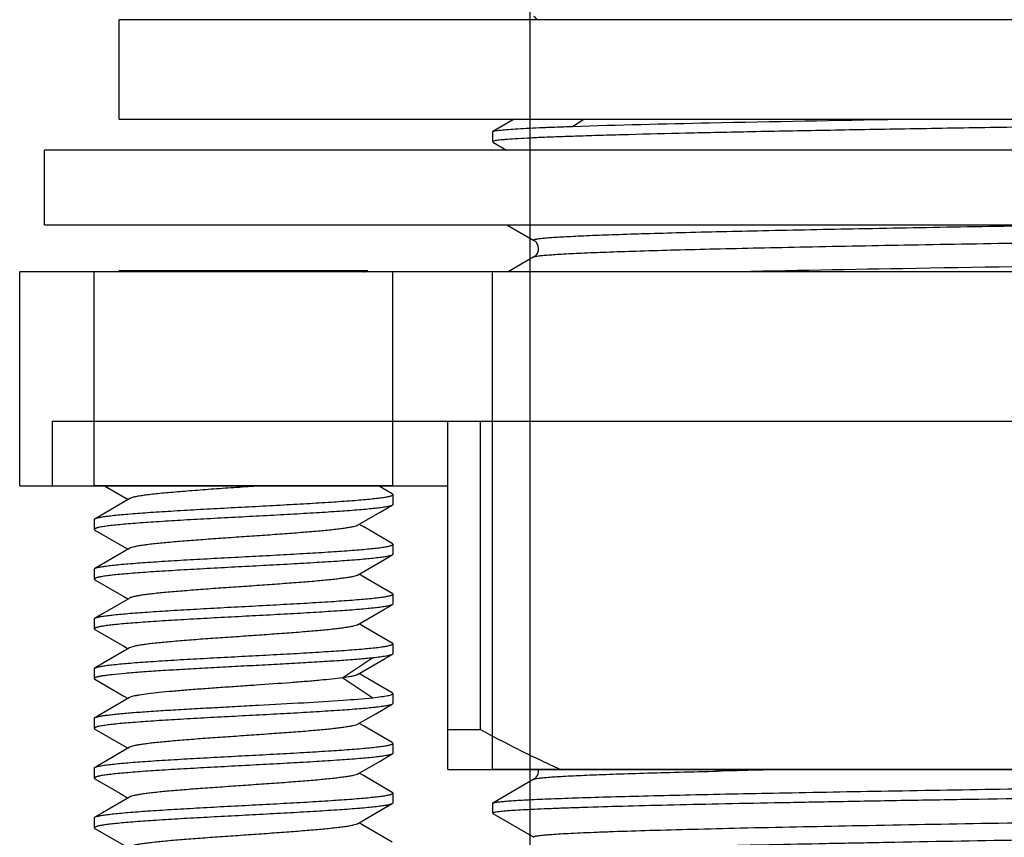
# Model space of a CAD drawing. Units: millimetres. Extents: x 64 to 424, y 129 to 611.
# Drawn here: x 200 to 220, y 251 to 268 of the extents above; entities that cross this region are included whole.
import ezdxf

# ---------------------------------------------------------------- set-up
doc = ezdxf.new("R2010")
doc.units = ezdxf.units.MM
doc.header["$LTSCALE"] = 0.1
for name, color, linetype in [('007026_74实线', 7, 'Continuous'), ('013023_26实线', 7, 'Continuous'), ('013024_27实线', 7, 'Continuous'), ('015006_74实线', 7, 'Continuous'), ('033008_73实线', 7, 'Continuous')]:
    doc.layers.add(name, color=color, linetype=linetype)

msp = doc.modelspace()

# ---------------------------------------------------------------- linework, layer by layer
at = {"layer": '007026_74实线', "color": 7, "linetype": 'Continuous', "lineweight": 30}
for p, q in [((200.335, 258.526), (200.335, 262.826)), ((251.335, 262.826), (200.335, 262.826)), ((207.835, 262.826), (201.835, 262.826)), ((241.835, 262.826), (209.835, 262.826)), ((200.989, 259.826), (200.989, 258.526)), ((200.989, 259.826), (250.681, 259.826)), ((208.935, 252.826), (208.935, 259.826)), ((209.586, 259.826), (209.586, 253.626)), ((200.335, 258.526), (208.935, 258.526)), ((207.835, 258.526), (201.835, 258.526)), ((208.935, 253.626), (209.586, 253.626)), ((208.935, 252.826), (242.735, 252.826)), ((241.835, 252.826), (209.835, 252.826))]:
    msp.add_line(p, q, dxfattribs=at)
at = {"layer": '007026_74实线', "color": 6, "linetype": 'Continuous', "lineweight": 30}
for p, q in [((201.835, 258.526), (201.835, 262.826)), ((207.835, 258.526), (207.835, 262.826)), ((209.835, 252.826), (209.835, 262.826))]:
    msp.add_line(p, q, dxfattribs=at)
at = {"layer": '007026_74实线', "color": 7, "linetype": 'Continuous', "lineweight": 30}
msp.add_open_spline([(211.194, 252.826), (211.058, 252.888), (210.514, 253.139), (209.981, 253.412), (209.586, 253.626)], degree=3, knots=[0, 0, 0, 0, 0.249281, 1, 1, 1, 1], dxfattribs=at)
at = {"layer": '013023_26实线', "color": 7, "linetype": 'Continuous', "lineweight": 30}
for p, q in [((202.335, 265.896), (202.335, 267.896)), ((249.335, 267.896), (202.335, 267.896)), ((202.335, 265.896), (249.335, 265.896))]:
    msp.add_line(p, q, dxfattribs=at)
at = {"layer": '013024_27实线', "color": 7, "linetype": 'Continuous', "lineweight": 30}
for p, q in [((200.835, 263.775), (200.835, 265.275)), ((250.835, 265.275), (200.835, 265.275)), ((200.835, 263.775), (250.835, 263.775))]:
    msp.add_line(p, q, dxfattribs=at)
at = {"layer": '015006_74实线', "color": 7, "linetype": 'Continuous', "lineweight": 30}
for p, q in [((202.335, 262.85), (202.311, 262.826)), ((207.329, 262.85), (202.335, 262.85)), ((207.289, 262.826), (207.324, 262.846)), ((207.324, 262.846), (207.329, 262.85)), ((202.038, 258.526), (202.513, 258.25)), ((207.823, 258.364), (207.543, 258.526)), ((202.546, 258.27), (202.092, 258.005)), ((207.835, 258.35), (207.835, 258.15)), ((202.092, 258.005), (201.849, 257.864)), ((207.577, 257.994), (207.823, 258.136)), ((201.835, 257.85), (201.835, 257.65)), ((201.849, 257.865), (201.855, 257.869)), ((207.126, 257.732), (207.577, 257.994)), ((201.848, 257.636), (202.428, 257.299)), ((207.247, 257.699), (207.158, 257.75)), ((207.823, 257.364), (207.247, 257.699)), ((202.546, 257.269), (202.179, 257.056)), ((202.428, 257.299), (202.513, 257.25)), ((207.835, 257.35), (207.835, 257.15)), ((202.179, 257.056), (201.848, 256.864)), ((207.126, 256.731), (207.667, 257.046)), ((207.667, 257.046), (207.823, 257.136)), ((201.835, 256.85), (201.835, 256.65)), ((201.848, 256.865), (201.856, 256.869)), ((207.246, 256.699), (207.158, 256.75)), ((207.823, 256.364), (207.246, 256.699)), ((202.546, 256.27), (202.002, 255.953)), ((202.505, 256.255), (202.513, 256.25)), ((207.835, 256.35), (207.835, 256.15)), ((207.126, 255.731), (207.667, 256.046)), ((207.667, 256.046), (207.822, 256.135)), ((207.822, 256.135), (207.815, 256.132)), ((201.835, 255.85), (201.835, 255.65)), ((202.002, 255.953), (201.849, 255.865)), ((201.849, 255.865), (201.855, 255.869)), ((201.847, 255.637), (202.428, 255.3)), ((207.246, 255.699), (207.158, 255.75)), ((207.823, 255.363), (207.246, 255.699)), ((202.545, 255.269), (202, 254.953)), ((202.428, 255.3), (202.513, 255.251)), ((207.835, 255.35), (207.835, 255.15)), ((207.124, 254.731), (207.666, 255.045)), ((207.666, 255.045), (207.822, 255.136)), ((201.835, 254.85), (201.835, 254.65)), ((202, 254.953), (201.848, 254.865)), ((201.848, 254.865), (201.856, 254.869)), ((201.847, 254.637), (202.428, 254.3)), ((207.245, 254.699), (207.157, 254.75)), ((207.823, 254.363), (207.245, 254.699)), ((202.545, 254.269), (202.345, 254.153)), ((202.428, 254.3), (202.513, 254.25)), ((207.835, 254.35), (207.835, 254.15)), ((207.49, 253.943), (207.822, 254.135)), ((207.822, 254.135), (207.815, 254.132)), ((201.835, 253.85), (201.835, 253.65)), ((207.125, 253.731), (207.49, 253.943)), ((207.245, 253.699), (207.158, 253.75)), ((207.823, 253.363), (207.245, 253.699)), ((201.847, 253.637), (202.427, 253.3)), ((202.544, 253.269), (202.262, 253.105)), ((202.427, 253.3), (202.512, 253.25)), ((207.835, 253.35), (207.835, 253.15)), ((207.576, 252.993), (207.822, 253.136)), ((207.822, 253.135), (207.815, 253.132)), ((201.848, 252.865), (201.856, 252.869)), ((207.124, 252.731), (207.576, 252.993)), ((201.835, 252.85), (201.835, 252.65)), ((207.245, 252.699), (207.157, 252.75)), ((207.822, 252.363), (207.245, 252.699)), ((201.847, 252.636), (202.347, 252.346)), ((202.544, 252.269), (202, 251.953)), ((202.347, 252.346), (202.503, 252.255)), ((207.835, 252.35), (207.835, 252.15)), ((202.503, 252.255), (202.512, 252.25)), ((207.488, 251.943), (207.822, 252.137)), ((207.822, 252.135), (207.815, 252.132)), ((202, 251.953), (201.847, 251.864)), ((207.124, 251.731), (207.488, 251.943)), ((201.835, 251.85), (201.835, 251.65)), ((207.245, 251.699), (207.157, 251.75)), ((207.822, 251.364), (207.245, 251.699)), ((201.848, 251.636), (202.427, 251.3))]:
    msp.add_line(p, q, dxfattribs=at)
at = {"layer": '015006_74实线', "color": 9, "linetype": 'Continuous', "lineweight": 30}
for p, q in [((207.429, 255.067), (206.83, 254.667)), ((206.83, 254.666), (207.429, 254.266))]:
    msp.add_line(p, q, dxfattribs=at)
at = {"layer": '015006_74实线', "color": 7, "linetype": 'Continuous', "lineweight": 30}
for points in [[(201.848, 256.637), (202.428, 256.3), (202.505, 256.255)], [(202.345, 254.153), (201.909, 253.9), (201.849, 253.865)], [(202.262, 253.105), (201.908, 252.899), (201.848, 252.865)]]:
    msp.add_lwpolyline(points, dxfattribs=at)
for points, knots in [([(207.241, 262.826), (207.247, 262.827), (207.269, 262.831), (207.29, 262.835), (207.305, 262.839)], [0, 0, 0, 0, 0.304079, 1, 1, 1, 1]), ([(207.305, 262.839), (207.307, 262.839), (207.313, 262.841), (207.32, 262.844), (207.324, 262.846)], [0, 0, 0, 0, 0.306014, 1, 1, 1, 1]), ([(205.213, 258.526), (205.059, 258.515), (204.751, 258.495), (204.297, 258.464), (203.865, 258.432), (203.472, 258.4), (203.177, 258.374), (202.972, 258.352), (202.846, 258.336), (202.74, 258.32), (202.655, 258.304), (202.592, 258.289), (202.558, 258.277), (202.545, 258.27)], [0, 0, 0, 0, 0.173114, 0.344928, 0.508566, 0.657394, 0.785323, 0.839886, 0.887468, 0.927613, 0.959914, 0.98406, 1, 1, 1, 1]), ([(201.855, 257.869), (201.87, 257.875), (201.909, 257.886), (201.981, 257.901), (202.079, 257.915), (202.201, 257.93), (202.347, 257.945), (202.584, 257.966), (202.928, 257.991), (203.389, 258.021), (203.901, 258.05), (204.447, 258.08), (205.006, 258.109), (205.56, 258.139), (206.087, 258.168), (206.57, 258.198), (206.937, 258.223), (207.195, 258.244), (207.358, 258.259), (207.498, 258.274), (207.615, 258.288), (207.697, 258.301), (207.75, 258.312), (207.78, 258.319), (207.803, 258.326), (207.82, 258.334), (207.831, 258.341), (207.835, 258.347), (207.835, 258.35)], [0, 0, 0, 0, 0.008044, 0.020312, 0.036767, 0.057292, 0.081717, 0.109834, 0.176131, 0.253848, 0.340229, 0.432207, 0.526514, 0.619793, 0.708727, 0.790161, 0.861203, 0.892025, 0.919341, 0.942916, 0.962549, 0.97808, 0.984274, 0.989412, 0.993496, 0.996548, 0.998637, 1, 1, 1, 1]), ([(207.835, 258.35), (207.835, 258.351), (207.834, 258.358), (207.828, 258.362), (207.823, 258.364)], [0, 0, 0, 0, 0.189429, 1, 1, 1, 1]), ([(207.815, 258.132), (207.8, 258.125), (207.761, 258.114), (207.689, 258.099), (207.591, 258.085), (207.469, 258.07), (207.323, 258.055), (207.086, 258.034), (206.742, 258.009), (206.281, 257.98), (205.769, 257.95), (205.223, 257.921), (204.664, 257.891), (204.11, 257.862), (203.583, 257.832), (203.1, 257.803), (202.734, 257.777), (202.476, 257.756), (202.313, 257.741), (202.172, 257.727), (202.055, 257.712), (201.973, 257.699), (201.921, 257.688), (201.891, 257.681), (201.867, 257.674), (201.85, 257.666), (201.839, 257.659), (201.835, 257.653), (201.835, 257.65)], [0, 0, 0, 0, 0.008056, 0.020329, 0.036788, 0.057316, 0.081745, 0.109865, 0.176166, 0.253885, 0.340267, 0.432243, 0.526546, 0.619818, 0.708747, 0.790176, 0.861212, 0.892031, 0.919345, 0.942918, 0.96255, 0.978079, 0.984273, 0.98941, 0.993493, 0.996544, 0.998633, 1, 1, 1, 1]), ([(207.823, 258.136), (207.823, 258.136), (207.82, 258.134), (207.817, 258.133), (207.815, 258.132)], [0, 0, 0, 0, 0.230599, 1, 1, 1, 1]), ([(207.835, 258.15), (207.835, 258.149), (207.834, 258.143), (207.828, 258.139), (207.823, 258.136)], [0, 0, 0, 0, 0.188961, 1, 1, 1, 1]), ([(201.835, 257.85), (201.835, 257.851), (201.837, 257.858), (201.844, 257.863), (201.849, 257.865)], [0, 0, 0, 0, 0.187402, 1, 1, 1, 1]), ([(201.835, 257.65), (201.835, 257.649), (201.837, 257.642), (201.843, 257.638), (201.848, 257.635)], [0, 0, 0, 0, 0.186229, 1, 1, 1, 1]), ([(207.127, 257.732), (207.116, 257.726), (207.088, 257.715), (207.035, 257.702), (206.965, 257.688), (206.877, 257.673), (206.773, 257.659), (206.603, 257.638), (206.355, 257.614), (206.023, 257.587), (205.652, 257.558), (205.254, 257.529), (204.842, 257.501), (204.43, 257.473), (204.031, 257.444), (203.659, 257.415), (203.325, 257.388), (203.076, 257.364), (202.905, 257.343), (202.799, 257.329), (202.71, 257.314), (202.639, 257.3), (202.585, 257.287), (202.556, 257.276), (202.545, 257.27)], [0, 0, 0, 0, 0.007934, 0.019683, 0.035248, 0.054549, 0.077456, 0.103813, 0.166042, 0.239169, 0.320784, 0.408265, 0.49877, 0.589316, 0.676963, 0.758839, 0.83221, 0.894762, 0.92136, 0.94455, 0.964135, 0.979948, 0.99189, 1, 1, 1, 1]), ([(201.856, 256.869), (201.87, 256.875), (201.91, 256.887), (201.982, 256.901), (202.08, 256.915), (202.203, 256.93), (202.348, 256.945), (202.586, 256.966), (202.93, 256.991), (203.391, 257.021), (203.903, 257.05), (204.449, 257.08), (205.008, 257.109), (205.561, 257.139), (206.088, 257.168), (206.571, 257.198), (206.937, 257.223), (207.195, 257.244), (207.358, 257.259), (207.498, 257.274), (207.615, 257.288), (207.697, 257.301), (207.75, 257.312), (207.78, 257.319), (207.804, 257.327), (207.822, 257.334), (207.835, 257.343), (207.835, 257.35)], [0, 0, 0, 0, 0.008089, 0.020396, 0.036888, 0.057445, 0.0819, 0.110043, 0.176381, 0.254124, 0.340516, 0.432491, 0.526785, 0.620044, 0.708952, 0.790354, 0.861365, 0.892172, 0.919476, 0.94304, 0.962664, 0.978188, 0.98438, 0.989515, 0.993593, 0.996639, 1, 1, 1, 1]), ([(207.835, 257.35), (207.835, 257.351), (207.834, 257.358), (207.828, 257.362), (207.823, 257.365)], [0, 0, 0, 0, 0.191351, 1, 1, 1, 1]), ([(207.815, 257.131), (207.8, 257.125), (207.76, 257.114), (207.688, 257.099), (207.59, 257.085), (207.468, 257.07), (207.322, 257.055), (207.085, 257.034), (206.74, 257.009), (206.279, 256.98), (205.767, 256.95), (205.222, 256.921), (204.662, 256.891), (204.109, 256.861), (203.582, 256.832), (203.099, 256.803), (202.733, 256.777), (202.475, 256.756), (202.312, 256.741), (202.172, 256.727), (202.055, 256.712), (201.973, 256.699), (201.921, 256.688), (201.891, 256.681), (201.867, 256.674), (201.85, 256.666), (201.839, 256.659), (201.835, 256.653), (201.835, 256.65)], [0, 0, 0, 0, 0.008086, 0.020395, 0.036887, 0.057445, 0.0819, 0.110041, 0.176375, 0.254113, 0.340497, 0.432463, 0.526748, 0.619997, 0.708895, 0.790288, 0.86129, 0.892094, 0.919394, 0.942955, 0.962577, 0.978098, 0.984288, 0.989423, 0.993507, 0.99656, 0.998648, 1, 1, 1, 1]), ([(207.823, 257.136), (207.822, 257.135), (207.82, 257.134), (207.817, 257.132), (207.815, 257.131)], [0, 0, 0, 0, 0.231515, 1, 1, 1, 1]), ([(207.835, 257.15), (207.835, 257.149), (207.834, 257.142), (207.827, 257.138), (207.823, 257.136)], [0, 0, 0, 0, 0.191466, 1, 1, 1, 1]), ([(201.835, 256.85), (201.835, 256.851), (201.837, 256.858), (201.844, 256.862), (201.848, 256.865)], [0, 0, 0, 0, 0.186427, 1, 1, 1, 1]), ([(201.835, 256.65), (201.835, 256.649), (201.837, 256.642), (201.843, 256.638), (201.848, 256.636)], [0, 0, 0, 0, 0.185727, 1, 1, 1, 1]), ([(207.127, 256.732), (207.116, 256.725), (207.087, 256.715), (207.035, 256.701), (206.964, 256.687), (206.876, 256.673), (206.771, 256.659), (206.601, 256.638), (206.354, 256.614), (206.022, 256.586), (205.65, 256.558), (205.253, 256.529), (204.841, 256.501), (204.429, 256.473), (204.031, 256.445), (203.659, 256.415), (203.325, 256.387), (203.077, 256.364), (202.905, 256.343), (202.8, 256.329), (202.711, 256.315), (202.639, 256.3), (202.586, 256.286), (202.556, 256.276), (202.545, 256.27)], [0, 0, 0, 0, 0.00798, 0.019778, 0.035395, 0.054742, 0.077682, 0.104048, 0.166258, 0.239393, 0.321004, 0.408444, 0.498895, 0.589383, 0.676964, 0.758802, 0.832166, 0.894668, 0.921237, 0.944407, 0.963998, 0.979856, 0.991859, 1, 1, 1, 1]), ([(201.855, 255.869), (201.87, 255.875), (201.909, 255.886), (201.981, 255.901), (202.079, 255.915), (202.201, 255.93), (202.347, 255.945), (202.584, 255.966), (202.928, 255.991), (203.389, 256.021), (203.901, 256.05), (204.447, 256.08), (205.006, 256.109), (205.56, 256.139), (206.087, 256.168), (206.57, 256.198), (206.937, 256.223), (207.195, 256.244), (207.358, 256.259), (207.498, 256.274), (207.615, 256.288), (207.697, 256.301), (207.75, 256.312), (207.78, 256.319), (207.803, 256.326), (207.82, 256.334), (207.831, 256.341), (207.835, 256.347), (207.835, 256.35)], [0, 0, 0, 0, 0.008043, 0.020312, 0.036768, 0.057293, 0.081719, 0.109836, 0.176134, 0.253851, 0.340233, 0.432211, 0.526519, 0.619797, 0.708731, 0.790166, 0.861208, 0.892029, 0.919346, 0.94292, 0.962553, 0.978084, 0.984278, 0.989416, 0.993501, 0.996555, 0.998644, 1, 1, 1, 1]), ([(207.835, 256.35), (207.835, 256.351), (207.834, 256.358), (207.828, 256.361), (207.823, 256.364)], [0, 0, 0, 0, 0.188419, 1, 1, 1, 1]), ([(207.815, 256.132), (207.8, 256.125), (207.761, 256.114), (207.689, 256.099), (207.591, 256.085), (207.469, 256.07), (207.323, 256.055), (207.086, 256.034), (206.742, 256.009), (206.281, 255.98), (205.769, 255.95), (205.223, 255.921), (204.664, 255.891), (204.111, 255.862), (203.583, 255.832), (203.1, 255.803), (202.734, 255.777), (202.476, 255.756), (202.313, 255.742), (202.172, 255.727), (202.055, 255.712), (201.973, 255.699), (201.921, 255.688), (201.891, 255.681), (201.867, 255.674), (201.85, 255.666), (201.839, 255.659), (201.835, 255.653), (201.835, 255.65)], [0, 0, 0, 0, 0.008043, 0.020313, 0.036771, 0.057298, 0.081725, 0.109844, 0.176144, 0.253863, 0.340245, 0.432224, 0.526531, 0.619808, 0.708742, 0.790175, 0.861215, 0.892036, 0.919352, 0.942926, 0.962559, 0.978089, 0.984282, 0.989421, 0.993508, 0.996564, 0.998653, 1, 1, 1, 1]), ([(207.835, 256.15), (207.835, 256.149), (207.833, 256.142), (207.827, 256.138), (207.822, 256.135)], [0, 0, 0, 0, 0.18987, 1, 1, 1, 1]), ([(201.835, 255.85), (201.835, 255.851), (201.837, 255.858), (201.844, 255.863), (201.849, 255.865)], [0, 0, 0, 0, 0.187989, 1, 1, 1, 1]), ([(201.835, 255.65), (201.835, 255.649), (201.837, 255.643), (201.843, 255.639), (201.847, 255.636)], [0, 0, 0, 0, 0.186443, 1, 1, 1, 1]), ([(207.126, 255.731), (207.115, 255.725), (207.086, 255.714), (207.032, 255.7), (206.961, 255.687), (206.873, 255.673), (206.767, 255.659), (206.597, 255.638), (206.349, 255.613), (206.016, 255.586), (205.644, 255.558), (205.246, 255.529), (204.835, 255.5), (204.424, 255.472), (204.026, 255.444), (203.654, 255.416), (203.321, 255.387), (203.073, 255.363), (202.903, 255.343), (202.798, 255.329), (202.709, 255.315), (202.638, 255.3), (202.585, 255.286), (202.555, 255.275), (202.545, 255.269)], [0, 0, 0, 0, 0.008109, 0.020043, 0.035799, 0.055285, 0.078353, 0.104831, 0.167183, 0.240427, 0.322127, 0.409599, 0.500021, 0.590442, 0.677906, 0.759597, 0.832839, 0.895172, 0.92163, 0.944684, 0.964163, 0.979932, 0.991885, 1, 1, 1, 1]), ([(201.856, 254.869), (201.87, 254.875), (201.91, 254.886), (201.982, 254.901), (202.08, 254.915), (202.203, 254.93), (202.348, 254.945), (202.586, 254.966), (202.93, 254.991), (203.391, 255.021), (203.903, 255.05), (204.449, 255.08), (205.008, 255.109), (205.561, 255.139), (206.088, 255.168), (206.571, 255.198), (206.937, 255.223), (207.195, 255.244), (207.358, 255.259), (207.498, 255.274), (207.615, 255.288), (207.697, 255.301), (207.75, 255.312), (207.78, 255.319), (207.803, 255.326), (207.82, 255.334), (207.831, 255.341), (207.835, 255.347), (207.835, 255.35)], [0, 0, 0, 0, 0.008083, 0.020392, 0.036885, 0.057442, 0.081897, 0.110038, 0.176372, 0.25411, 0.340495, 0.432462, 0.526747, 0.619997, 0.708896, 0.790289, 0.861292, 0.892096, 0.919396, 0.942958, 0.96258, 0.978101, 0.984291, 0.989426, 0.993511, 0.996565, 0.998654, 1, 1, 1, 1]), ([(207.835, 255.35), (207.835, 255.351), (207.834, 255.358), (207.828, 255.362), (207.823, 255.364)], [0, 0, 0, 0, 0.186361, 1, 1, 1, 1]), ([(207.429, 255.066), (207.336, 255.056), (207.129, 255.038), (206.79, 255.012), (206.4, 254.987), (205.967, 254.961), (205.505, 254.936), (205.025, 254.91), (204.539, 254.884), (204.062, 254.859), (203.605, 254.833), (203.181, 254.808), (202.801, 254.782), (202.475, 254.757), (202.241, 254.735), (202.088, 254.716), (202, 254.704), (201.939, 254.693), (201.899, 254.683), (201.877, 254.677), (201.859, 254.67), (201.845, 254.663), (201.835, 254.656), (201.835, 254.65)], [0, 0, 0, 0, 0.050013, 0.11097, 0.18126, 0.259024, 0.342195, 0.428569, 0.515849, 0.601712, 0.683877, 0.760164, 0.828548, 0.887221, 0.934639, 0.953734, 0.969587, 0.98211, 0.987109, 0.991265, 0.994587, 0.997099, 1, 1, 1, 1]), ([(207.822, 255.135), (207.815, 255.131), (207.8, 255.125), (207.756, 255.113), (207.681, 255.098), (207.566, 255.081), (207.478, 255.071), (207.429, 255.066)], [0, 0, 0, 0, 0.053564, 0.127508, 0.33751, 0.629419, 1, 1, 1, 1]), ([(207.835, 255.15), (207.835, 255.149), (207.833, 255.142), (207.827, 255.138), (207.822, 255.135)], [0, 0, 0, 0, 0.188009, 1, 1, 1, 1]), ([(201.835, 254.85), (201.835, 254.851), (201.837, 254.858), (201.844, 254.862), (201.848, 254.865)], [0, 0, 0, 0, 0.189988, 1, 1, 1, 1]), ([(201.835, 254.65), (201.835, 254.649), (201.837, 254.642), (201.843, 254.639), (201.847, 254.636)], [0, 0, 0, 0, 0.185816, 1, 1, 1, 1]), ([(206.83, 254.667), (206.68, 254.646), (206.434, 254.621), (206.083, 254.591), (205.653, 254.558), (205.198, 254.525), (204.729, 254.493), (204.375, 254.469), (204.033, 254.445), (203.71, 254.42), (203.414, 254.395), (203.153, 254.371), (202.933, 254.347), (202.777, 254.326), (202.677, 254.308), (202.621, 254.296), (202.578, 254.284), (202.554, 254.275), (202.545, 254.27)], [0, 0, 0, 0, 0.105417, 0.171841, 0.245308, 0.406163, 0.489711, 0.572651, 0.652994, 0.728825, 0.798291, 0.859667, 0.91155, 0.952788, 0.969121, 0.982464, 0.992754, 1, 1, 1, 1]), ([(207.125, 254.731), (207.113, 254.724), (207.078, 254.712), (207.015, 254.696), (206.93, 254.681), (206.865, 254.672), (206.83, 254.667)], [0, 0, 0, 0, 0.142284, 0.356812, 0.643568, 1, 1, 1, 1]), ([(201.849, 253.865), (201.859, 253.871), (201.886, 253.88), (201.936, 253.892), (202.004, 253.904), (202.089, 253.916), (202.192, 253.929), (202.36, 253.946), (202.608, 253.968), (202.945, 253.992), (203.329, 254.017), (203.75, 254.041), (204.198, 254.066), (204.662, 254.091), (205.279, 254.124), (206.003, 254.163), (206.769, 254.21), (207.231, 254.246), (207.429, 254.266)], [0, 0, 0, 0, 0.006063, 0.015256, 0.027595, 0.043036, 0.061496, 0.082871, 0.133839, 0.19471, 0.26399, 0.339975, 0.42079, 0.504445, 0.588872, 0.751729, 0.893394, 1, 1, 1, 1]), ([(207.429, 254.266), (207.488, 254.273), (207.589, 254.284), (207.705, 254.302), (207.773, 254.317), (207.803, 254.326), (207.82, 254.334), (207.829, 254.34), (207.835, 254.346), (207.835, 254.35)], [0, 0, 0, 0, 0.420057, 0.727478, 0.837572, 0.918433, 0.94814, 0.971061, 1, 1, 1, 1]), ([(207.835, 254.35), (207.835, 254.351), (207.833, 254.358), (207.827, 254.362), (207.823, 254.365)], [0, 0, 0, 0, 0.185654, 1, 1, 1, 1]), ([(207.815, 254.132), (207.8, 254.125), (207.761, 254.114), (207.689, 254.099), (207.591, 254.085), (207.469, 254.07), (207.323, 254.055), (207.086, 254.034), (206.742, 254.009), (206.281, 253.98), (205.769, 253.95), (205.223, 253.921), (204.664, 253.891), (204.111, 253.862), (203.583, 253.832), (203.1, 253.803), (202.734, 253.777), (202.476, 253.756), (202.313, 253.742), (202.172, 253.727), (202.055, 253.712), (201.973, 253.699), (201.921, 253.688), (201.891, 253.681), (201.867, 253.674), (201.85, 253.666), (201.839, 253.659), (201.835, 253.653), (201.835, 253.65)], [0, 0, 0, 0, 0.008043, 0.020313, 0.03677, 0.057296, 0.081724, 0.109842, 0.176141, 0.253859, 0.340242, 0.432221, 0.526528, 0.619806, 0.708739, 0.790173, 0.861214, 0.892035, 0.919351, 0.942925, 0.962558, 0.978088, 0.984282, 0.98942, 0.993507, 0.996563, 0.998652, 1, 1, 1, 1]), ([(207.835, 254.15), (207.835, 254.149), (207.833, 254.142), (207.827, 254.138), (207.822, 254.135)], [0, 0, 0, 0, 0.189193, 1, 1, 1, 1]), ([(201.835, 253.85), (201.835, 253.851), (201.837, 253.858), (201.844, 253.863), (201.849, 253.865)], [0, 0, 0, 0, 0.18862, 1, 1, 1, 1]), ([(201.835, 253.65), (201.835, 253.649), (201.837, 253.643), (201.843, 253.639), (201.847, 253.636)], [0, 0, 0, 0, 0.186984, 1, 1, 1, 1]), ([(207.125, 253.731), (207.115, 253.725), (207.085, 253.714), (207.032, 253.7), (206.96, 253.687), (206.872, 253.673), (206.766, 253.658), (206.595, 253.638), (206.347, 253.613), (206.014, 253.585), (205.642, 253.558), (205.244, 253.529), (204.833, 253.5), (204.421, 253.472), (204.023, 253.444), (203.652, 253.416), (203.319, 253.387), (203.072, 253.363), (202.901, 253.343), (202.796, 253.329), (202.708, 253.315), (202.637, 253.3), (202.584, 253.286), (202.555, 253.275), (202.544, 253.269)], [0, 0, 0, 0, 0.008143, 0.02011, 0.035907, 0.055433, 0.078545, 0.105062, 0.16748, 0.240771, 0.322522, 0.41003, 0.50047, 0.590892, 0.678335, 0.759984, 0.83318, 0.895454, 0.921869, 0.944871, 0.964296, 0.98001, 0.991917, 1, 1, 1, 1]), ([(201.856, 252.869), (201.87, 252.875), (201.91, 252.886), (201.982, 252.901), (202.08, 252.915), (202.203, 252.93), (202.348, 252.945), (202.586, 252.966), (202.93, 252.991), (203.391, 253.021), (203.903, 253.05), (204.449, 253.08), (205.008, 253.109), (205.561, 253.139), (206.088, 253.168), (206.571, 253.198), (206.937, 253.223), (207.195, 253.244), (207.358, 253.259), (207.498, 253.274), (207.615, 253.288), (207.697, 253.301), (207.75, 253.312), (207.78, 253.319), (207.803, 253.326), (207.82, 253.334), (207.831, 253.341), (207.835, 253.347), (207.835, 253.35)], [0, 0, 0, 0, 0.008083, 0.020393, 0.036885, 0.057443, 0.081897, 0.110039, 0.176373, 0.254112, 0.340496, 0.432463, 0.526748, 0.619997, 0.708896, 0.790289, 0.861292, 0.892096, 0.919396, 0.942957, 0.962579, 0.9781, 0.98429, 0.989426, 0.99351, 0.996565, 0.998653, 1, 1, 1, 1]), ([(207.835, 253.35), (207.835, 253.351), (207.834, 253.358), (207.828, 253.362), (207.823, 253.364)], [0, 0, 0, 0, 0.186004, 1, 1, 1, 1]), ([(207.815, 253.132), (207.8, 253.125), (207.76, 253.114), (207.688, 253.099), (207.59, 253.085), (207.468, 253.07), (207.322, 253.055), (207.085, 253.034), (206.74, 253.009), (206.28, 252.98), (205.767, 252.95), (205.222, 252.921), (204.662, 252.891), (204.109, 252.861), (203.582, 252.832), (203.099, 252.803), (202.733, 252.777), (202.475, 252.756), (202.312, 252.741), (202.172, 252.727), (202.055, 252.712), (201.973, 252.699), (201.921, 252.688), (201.891, 252.681), (201.867, 252.674), (201.85, 252.666), (201.839, 252.659), (201.835, 252.653), (201.835, 252.65)], [0, 0, 0, 0, 0.008086, 0.020393, 0.036885, 0.057441, 0.081894, 0.110035, 0.176367, 0.254104, 0.340488, 0.432453, 0.526738, 0.619987, 0.708885, 0.790279, 0.861281, 0.892085, 0.919386, 0.942947, 0.962569, 0.978091, 0.984282, 0.989416, 0.993498, 0.996548, 0.998636, 1, 1, 1, 1]), ([(207.835, 253.15), (207.835, 253.149), (207.833, 253.142), (207.827, 253.138), (207.822, 253.135)], [0, 0, 0, 0, 0.187297, 1, 1, 1, 1]), ([(201.835, 252.85), (201.835, 252.851), (201.837, 252.858), (201.843, 252.862), (201.848, 252.865)], [0, 0, 0, 0, 0.190653, 1, 1, 1, 1]), ([(207.125, 252.731), (207.114, 252.725), (207.085, 252.714), (207.031, 252.7), (206.96, 252.686), (206.871, 252.672), (206.765, 252.658), (206.593, 252.638), (206.345, 252.613), (206.011, 252.585), (205.639, 252.557), (205.24, 252.529), (204.828, 252.5), (204.417, 252.471), (204.019, 252.444), (203.648, 252.415), (203.315, 252.387), (203.068, 252.362), (202.898, 252.342), (202.794, 252.328), (202.706, 252.314), (202.635, 252.3), (202.583, 252.286), (202.554, 252.275), (202.544, 252.269)], [0, 0, 0, 0, 0.008176, 0.020169, 0.036005, 0.055591, 0.078772, 0.105364, 0.16791, 0.241284, 0.323142, 0.410753, 0.501261, 0.591727, 0.679169, 0.760761, 0.833881, 0.896084, 0.922425, 0.945325, 0.964629, 0.980214, 0.992001, 1, 1, 1, 1]), ([(201.835, 252.65), (201.835, 252.649), (201.837, 252.643), (201.843, 252.639), (201.847, 252.636)], [0, 0, 0, 0, 0.189636, 1, 1, 1, 1]), ([(201.855, 251.869), (201.87, 251.875), (201.909, 251.886), (201.982, 251.901), (202.079, 251.915), (202.201, 251.93), (202.347, 251.945), (202.584, 251.966), (202.928, 251.991), (203.389, 252.021), (203.902, 252.05), (204.447, 252.08), (205.007, 252.109), (205.56, 252.139), (206.087, 252.168), (206.57, 252.198), (206.937, 252.223), (207.195, 252.244), (207.358, 252.259), (207.498, 252.274), (207.615, 252.288), (207.697, 252.301), (207.75, 252.312), (207.78, 252.319), (207.803, 252.326), (207.82, 252.334), (207.831, 252.341), (207.835, 252.347), (207.835, 252.35)], [0, 0, 0, 0, 0.00805, 0.020322, 0.03678, 0.057308, 0.081737, 0.109856, 0.176157, 0.253876, 0.340258, 0.432235, 0.52654, 0.619815, 0.708745, 0.790176, 0.861214, 0.892034, 0.919349, 0.942922, 0.962554, 0.978084, 0.984278, 0.989415, 0.9935, 0.996553, 0.998643, 1, 1, 1, 1]), ([(207.835, 252.35), (207.835, 252.351), (207.833, 252.358), (207.827, 252.362), (207.822, 252.365)], [0, 0, 0, 0, 0.185792, 1, 1, 1, 1]), ([(207.815, 252.132), (207.801, 252.125), (207.761, 252.114), (207.689, 252.099), (207.591, 252.085), (207.469, 252.07), (207.323, 252.055), (207.086, 252.034), (206.742, 252.009), (206.281, 251.98), (205.769, 251.95), (205.223, 251.921), (204.664, 251.891), (204.111, 251.862), (203.583, 251.832), (203.1, 251.803), (202.734, 251.777), (202.476, 251.756), (202.313, 251.741), (202.172, 251.727), (202.055, 251.712), (201.973, 251.699), (201.921, 251.688), (201.891, 251.681), (201.867, 251.674), (201.848, 251.666), (201.835, 251.657), (201.835, 251.65)], [0, 0, 0, 0, 0.008049, 0.020317, 0.036772, 0.057297, 0.081724, 0.109842, 0.176145, 0.253867, 0.340256, 0.432243, 0.526559, 0.619847, 0.708791, 0.790233, 0.861283, 0.892108, 0.919428, 0.943005, 0.96264, 0.978174, 0.984369, 0.989506, 0.993586, 0.996631, 1, 1, 1, 1]), ([(207.835, 252.15), (207.835, 252.149), (207.833, 252.142), (207.827, 252.138), (207.822, 252.135)], [0, 0, 0, 0, 0.186039, 1, 1, 1, 1]), ([(201.835, 251.85), (201.835, 251.851), (201.837, 251.858), (201.843, 251.862), (201.847, 251.864)], [0, 0, 0, 0, 0.190976, 1, 1, 1, 1]), ([(201.847, 251.864), (201.848, 251.865), (201.85, 251.866), (201.853, 251.868), (201.855, 251.869)], [0, 0, 0, 0, 0.231307, 1, 1, 1, 1]), ([(207.125, 251.732), (207.114, 251.725), (207.085, 251.714), (207.032, 251.7), (206.961, 251.686), (206.872, 251.672), (206.766, 251.658), (206.595, 251.638), (206.346, 251.614), (206.013, 251.585), (205.64, 251.557), (205.242, 251.529), (204.829, 251.5), (204.418, 251.471), (204.019, 251.443), (203.648, 251.415), (203.315, 251.387), (203.068, 251.362), (202.898, 251.342), (202.793, 251.328), (202.706, 251.314), (202.635, 251.3), (202.583, 251.286), (202.554, 251.275), (202.544, 251.269)], [0, 0, 0, 0, 0.008132, 0.020069, 0.035845, 0.055385, 0.078545, 0.105129, 0.167678, 0.241037, 0.322892, 0.410545, 0.501103, 0.591626, 0.679131, 0.760757, 0.833895, 0.896165, 0.922541, 0.945446, 0.964731, 0.98028, 0.992029, 1, 1, 1, 1]), ([(201.835, 251.65), (201.835, 251.649), (201.837, 251.642), (201.843, 251.638), (201.848, 251.636)], [0, 0, 0, 0, 0.191652, 1, 1, 1, 1])]:
    msp.add_open_spline(points, degree=3, knots=knots, dxfattribs=at)
at = {"layer": '033008_73实线', "color": 6, "linetype": 'Continuous', "lineweight": 30}
msp.add_line((210.585, 284.943), (210.585, 230.943), dxfattribs=at)
at = {"layer": '033008_73实线', "color": 7, "linetype": 'Continuous', "lineweight": 30}
for p, q in [((210.269, 265.896), (209.841, 265.649)), ((209.835, 265.643), (209.841, 265.649)), ((209.835, 265.643), (209.835, 265.443)), ((209.841, 265.437), (210.12, 265.275)), ((210.121, 263.775), (210.668, 263.46)), ((210.669, 263.128), (210.148, 262.826)), ((210.668, 263.127), (210.668, 263.127)), ((210.668, 252.626), (209.841, 252.149)), ((209.835, 252.143), (209.841, 252.149)), ((209.835, 252.143), (209.835, 251.943)), ((209.84, 251.937), (210.667, 251.46))]:
    msp.add_line(p, q, dxfattribs=at)
at = {"layer": '033008_73实线', "color": 9, "linetype": 'Continuous', "lineweight": 30}
for p, q in [((211.443, 265.751), (211.669, 265.896)), ((214.276, 252.788), (214.348, 252.79))]:
    msp.add_line(p, q, dxfattribs=at)
at = {"layer": '033008_73实线', "color": 7, "linetype": 'Continuous', "lineweight": 30}
for points in [[(210.731, 267.896), (210.725, 267.907), (210.706, 267.93), (210.69, 267.944), (210.678, 267.953), (210.668, 267.96)], [(210.669, 263.128), (210.68, 263.134), (210.694, 263.146), (210.713, 263.164), (210.731, 263.189), (210.748, 263.221), (210.759, 263.259), (210.762, 263.302), (210.756, 263.343), (210.742, 263.378), (210.724, 263.408), (210.705, 263.431), (210.689, 263.445), (210.677, 263.454), (210.668, 263.46)], [(210.668, 252.627), (210.675, 252.631), (210.687, 252.64), (210.704, 252.654), (210.721, 252.674), (210.738, 252.7), (210.753, 252.735), (210.762, 252.775), (210.761, 252.815), (210.759, 252.826)]]:
    msp.add_lwpolyline(points, dxfattribs=at)
at = {"layer": '033008_73实线', "color": 9, "linetype": 'Continuous', "lineweight": 30}
msp.add_arc((225.478, -211.542), 464.465, 91.16999, 91.37309, dxfattribs=at)
at = {"layer": '033008_73实线', "color": 7, "linetype": 'Continuous', "lineweight": 30}
for points, knots in [([(230.983, 265.896), (229.748, 265.877), (227.251, 265.839), (224.134, 265.793), (221.654, 265.755), (219.864, 265.727), (218.159, 265.699), (216.561, 265.671), (215.094, 265.643), (213.778, 265.615), (212.784, 265.591), (212.078, 265.571), (211.62, 265.557), (211.212, 265.543), (210.856, 265.529), (210.552, 265.515), (210.302, 265.501), (210.127, 265.489), (210.015, 265.479), (209.952, 265.472), (209.903, 265.466), (209.867, 265.458), (209.847, 265.453), (209.835, 265.446), (209.835, 265.443)], [0, 0, 0, 0, 0.175148, 0.354114, 0.441889, 0.526872, 0.60787, 0.683743, 0.753425, 0.815938, 0.870402, 0.894372, 0.916054, 0.935369, 0.952253, 0.966646, 0.978496, 0.987768, 0.991426, 0.994429, 0.996776, 0.998471, 0.999524, 1, 1, 1, 1]), ([(209.841, 265.649), (209.846, 265.652), (209.861, 265.657), (209.906, 265.667), (209.991, 265.677), (210.126, 265.689), (210.305, 265.702), (210.529, 265.714), (210.796, 265.727), (211.105, 265.739), (211.325, 265.747), (211.442, 265.751)], [0, 0, 0, 0, 0.011232, 0.029217, 0.085907, 0.17037, 0.282455, 0.421889, 0.588348, 0.781271, 1, 1, 1, 1]), ([(211.442, 265.751), (212.361, 265.782), (214.554, 265.834), (216.747, 265.874), (218.022, 265.896)], [0, 0, 0, 0, 0.418793, 1, 1, 1, 1]), ([(214.324, 262.826), (215.575, 262.853), (218.303, 262.903), (221.814, 262.958), (224.864, 263.004), (227.218, 263.039), (229.542, 263.074), (231.784, 263.109), (233.896, 263.144), (235.552, 263.173), (236.778, 263.198), (237.61, 263.215), (238.377, 263.233), (239.075, 263.25), (239.701, 263.268), (240.25, 263.285), (240.72, 263.303), (241.061, 263.318), (241.292, 263.33), (241.434, 263.339), (241.554, 263.348), (241.653, 263.357), (241.728, 263.365), (241.786, 263.374), (241.815, 263.381), (241.835, 263.388), (241.835, 263.393)], [0, 0, 0, 0, 0.136364, 0.29736, 0.382751, 0.468921, 0.55398, 0.636058, 0.713354, 0.78417, 0.816655, 0.846949, 0.874886, 0.900313, 0.92309, 0.943092, 0.96021, 0.974352, 0.98028, 0.985438, 0.989818, 0.993415, 0.996224, 0.998246, 0.999487, 1, 1, 1, 1]), ([(241.813, 252.681), (241.794, 252.675), (241.743, 252.667), (241.647, 252.656), (241.514, 252.645), (241.264, 252.628), (240.863, 252.609), (240.278, 252.586), (239.558, 252.564), (238.71, 252.541), (237.743, 252.518), (236.24, 252.486), (234.138, 252.447), (231.403, 252.402), (228.462, 252.357), (225.423, 252.312), (222.4, 252.267), (219.941, 252.228), (218.065, 252.197), (216.759, 252.174), (215.537, 252.151), (214.411, 252.129), (213.391, 252.106), (212.487, 252.083), (211.81, 252.063), (211.333, 252.047), (211.025, 252.036), (210.752, 252.024), (210.513, 252.013), (210.311, 252.002), (210.145, 251.991), (210.015, 251.979), (209.93, 251.969), (209.88, 251.961), (209.856, 251.955), (209.842, 251.951), (209.835, 251.945), (209.835, 251.943)], [0, 0, 0, 0, 0.001874, 0.004894, 0.00906, 0.014366, 0.028345, 0.04671, 0.069289, 0.095872, 0.126216, 0.160035, 0.236815, 0.323359, 0.416451, 0.512633, 0.60833, 0.699987, 0.743226, 0.784197, 0.822518, 0.857833, 0.889812, 0.918158, 0.942608, 0.953299, 0.962935, 0.971492, 0.978951, 0.985294, 0.990509, 0.994585, 0.997512, 0.998546, 0.999296, 0.999769, 1, 1, 1, 1]), ([(209.857, 252.155), (209.873, 252.16), (209.915, 252.167), (209.991, 252.177), (210.095, 252.186), (210.288, 252.201), (210.597, 252.218), (211.046, 252.237), (211.598, 252.257), (212.249, 252.276), (212.995, 252.296), (214.163, 252.324), (215.815, 252.357), (217.994, 252.396), (220.392, 252.436), (222.94, 252.475), (225.569, 252.514), (229.024, 252.566), (233.004, 252.627), (236.649, 252.692), (239.039, 252.748), (240.02, 252.777), (240.448, 252.793)], [0, 0, 0, 0, 0.001624, 0.004141, 0.007554, 0.011861, 0.023121, 0.037852, 0.055949, 0.07729, 0.101725, 0.129087, 0.191807, 0.263708, 0.342792, 0.426865, 0.51359, 0.600559, 0.765625, 0.903854, 0.957975, 1, 1, 1, 1]), ([(209.841, 252.149), (209.842, 252.15), (209.847, 252.152), (209.852, 252.154), (209.857, 252.155)], [0, 0, 0, 0, 0.195729, 1, 1, 1, 1])]:
    msp.add_open_spline(points, degree=3, knots=knots, dxfattribs=at)
at = {"layer": '033008_73实线', "color": 9, "linetype": 'Continuous', "lineweight": 30}
for points, knots in [([(210.668, 263.46), (210.666, 263.461), (210.661, 263.463), (210.664, 263.471), (210.673, 263.475), (210.687, 263.48), (210.708, 263.485), (210.735, 263.49), (210.769, 263.495), (210.826, 263.502), (210.915, 263.51), (211.04, 263.52), (211.19, 263.529), (211.366, 263.539), (211.566, 263.549), (211.881, 263.563), (212.333, 263.58), (212.944, 263.599), (213.932, 263.627), (215.36, 263.66), (217.279, 263.699), (219.431, 263.737), (220.938, 263.763), (221.721, 263.775)], [0, 0, 0, 0, 0.000655, 0.001112, 0.001931, 0.003278, 0.005189, 0.007674, 0.010739, 0.014387, 0.023427, 0.034771, 0.04839, 0.064255, 0.082337, 0.102604, 0.149574, 0.204918, 0.268294, 0.417108, 0.591875, 0.788014, 1, 1, 1, 1]), ([(210.668, 263.127), (210.677, 263.132), (210.708, 263.139), (210.767, 263.149), (210.853, 263.158), (210.967, 263.168), (211.107, 263.178), (211.347, 263.193), (211.711, 263.21), (212.223, 263.23), (212.833, 263.25), (213.538, 263.27), (214.331, 263.29), (215.207, 263.31), (216.522, 263.338), (218.321, 263.372), (220.628, 263.412), (223.086, 263.452), (225.623, 263.492), (228.166, 263.532), (230.642, 263.572), (233.607, 263.622), (236.259, 263.673), (238.521, 263.73), (239.437, 263.759), (239.834, 263.776)], [0, 0, 0, 0, 0.001131, 0.003176, 0.006153, 0.01006, 0.014883, 0.020613, 0.034741, 0.052343, 0.073319, 0.097541, 0.124809, 0.154907, 0.187624, 0.260023, 0.339911, 0.424963, 0.512772, 0.600788, 0.686467, 0.767385, 0.905716, 0.9592, 1, 1, 1, 1]), ([(210.668, 252.627), (210.678, 252.632), (210.708, 252.639), (210.766, 252.649), (210.851, 252.658), (210.963, 252.668), (211.102, 252.678), (211.339, 252.692), (211.701, 252.71), (212.21, 252.729), (212.816, 252.749), (213.515, 252.769), (214.012, 252.782), (214.276, 252.788)], [0, 0, 0, 0, 0.009039, 0.025337, 0.049012, 0.080091, 0.118583, 0.164447, 0.277799, 0.419105, 0.587299, 0.781314, 1, 1, 1, 1]), ([(210.667, 251.46), (210.665, 251.461), (210.659, 251.465), (210.667, 251.474), (210.681, 251.478), (210.703, 251.484), (210.734, 251.49), (210.775, 251.495), (210.824, 251.501), (210.883, 251.507), (210.95, 251.513), (211.058, 251.521), (211.215, 251.531), (211.429, 251.543), (211.677, 251.554), (211.96, 251.566), (212.404, 251.582), (213.039, 251.602), (213.891, 251.625), (215.248, 251.658), (217.181, 251.697), (219.733, 251.743), (222.518, 251.789), (225.431, 251.835), (228.36, 251.881), (231.191, 251.927), (233.44, 251.966), (235.11, 251.998), (236.236, 252.021), (237.263, 252.044), (238.178, 252.067), (238.975, 252.09), (239.562, 252.11), (239.966, 252.127), (240.219, 252.138), (240.437, 252.15), (240.619, 252.161), (240.766, 252.173), (240.877, 252.184), (240.952, 252.195), (240.991, 252.203), (241.002, 252.21)], [0, 0, 0, 0, 0.000265, 0.000493, 0.000962, 0.001716, 0.002765, 0.00411, 0.005751, 0.007686, 0.009915, 0.012436, 0.01835, 0.025415, 0.03362, 0.042951, 0.053395, 0.077495, 0.105649, 0.137579, 0.211605, 0.296716, 0.38964, 0.486827, 0.584515, 0.678985, 0.766579, 0.806731, 0.843952, 0.877872, 0.908132, 0.93446, 0.956637, 0.966098, 0.974439, 0.981631, 0.987655, 0.992504, 0.996176, 0.99867, 1, 1, 1, 1]), ([(210.667, 251.127), (210.672, 251.129), (210.684, 251.134), (210.722, 251.142), (210.793, 251.152), (210.904, 251.163), (211.052, 251.175), (211.234, 251.186), (211.452, 251.198), (211.704, 251.209), (212.108, 251.226), (212.695, 251.246), (213.493, 251.269), (214.41, 251.292), (215.436, 251.315), (216.563, 251.338), (218.234, 251.37), (220.484, 251.41), (223.317, 251.455), (226.246, 251.501), (229.16, 251.547), (231.946, 251.593), (234.497, 251.639), (236.431, 251.679), (237.787, 251.711), (238.638, 251.734), (239.271, 251.754), (239.715, 251.771), (239.998, 251.782), (240.246, 251.794), (240.46, 251.805), (240.616, 251.815), (240.723, 251.824), (240.79, 251.829), (240.848, 251.835), (240.897, 251.841), (240.937, 251.847), (240.967, 251.852), (240.989, 251.858), (241.003, 251.862), (241.01, 251.871), (241.005, 251.875), (241.003, 251.877)], [0, 0, 0, 0, 0.000523, 0.001335, 0.003846, 0.007539, 0.012406, 0.018436, 0.025618, 0.033939, 0.043386, 0.065581, 0.091957, 0.122237, 0.15614, 0.193377, 0.233572, 0.321203, 0.415711, 0.513447, 0.610643, 0.703599, 0.788689, 0.862708, 0.894638, 0.922742, 0.946788, 0.957221, 0.966556, 0.974766, 0.981823, 0.98771, 0.990213, 0.992421, 0.994335, 0.995954, 0.997279, 0.99831, 0.99905, 0.999508, 0.999733, 1, 1, 1, 1])]:
    msp.add_open_spline(points, degree=3, knots=knots, dxfattribs=at)

doc.saveas('drawing.dxf')
